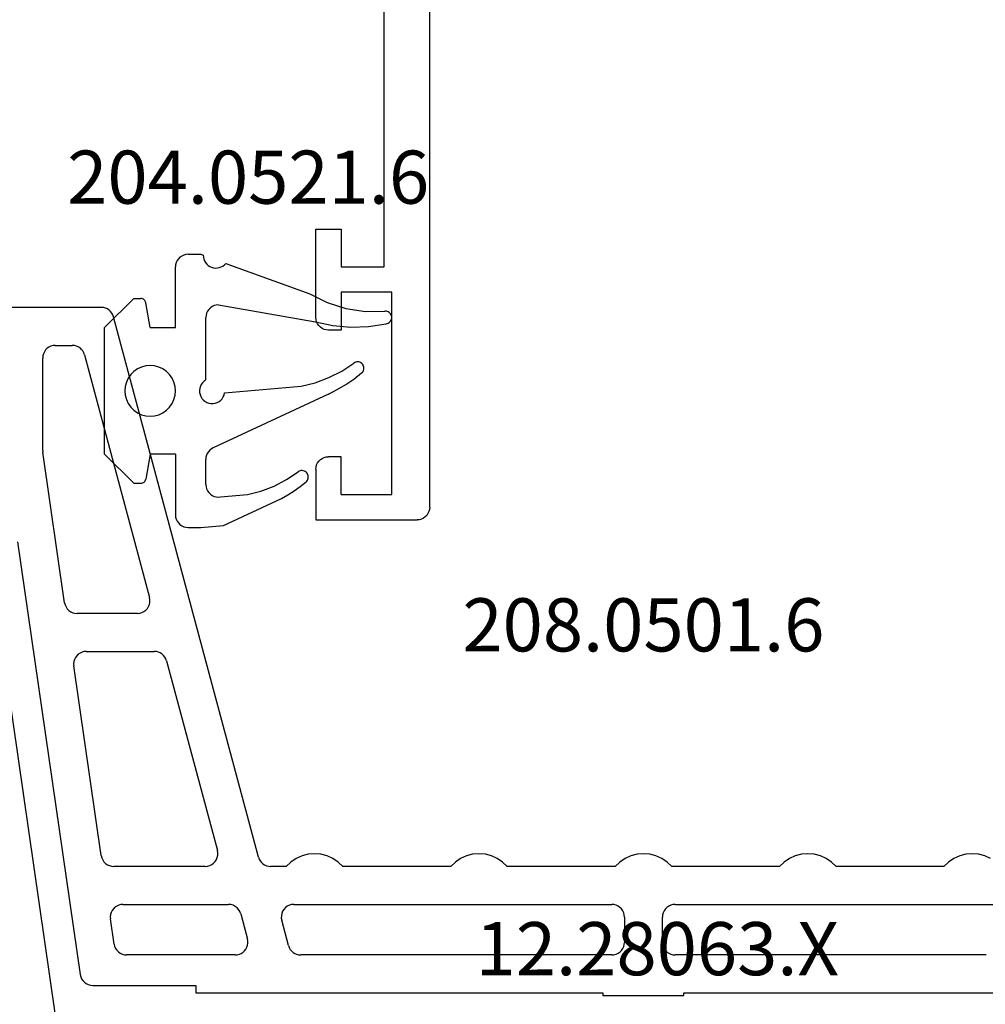
# Model space of a CAD drawing. Units: millimetres. Extents: x -1083 to 4234, y -12793 to -50.
# Drawn here: x 3649 to 3687, y -3095 to -3056 of the extents above; entities that cross this region are included whole.
import ezdxf
from ezdxf.enums import TextEntityAlignment as Align

# ---------------------------------------------------------------- set-up
doc = ezdxf.new("R2010")
doc.units = ezdxf.units.MM
for name, color, linetype in [('CrossSectionsGums', 1, 'Continuous'), ('CrossSectionsProfils', 7, 'Continuous'), ('CrossSectionsTexts', 3, 'Continuous')]:
    doc.layers.add(name, color=color, linetype=linetype)
doc.styles.get("Standard").update_dxf_attribs({"font": 'complex.shx', "height": 60})

# ---------------------------------------------------------------- blocks, each defined once
blk = doc.blocks.new('12_28063_X_TEXT_2', base_point=(29, -3120))
at = {"layer": 'CrossSectionsTexts'}
blk.add_text('12.28063.X', height=2.1, dxfattribs=at).set_placement((-46, -3094), align=Align.CENTER)
blk = doc.blocks.new('12_28063_X', base_point=(296.765, 1036.292))
at = {"layer": 'CrossSectionsProfils'}
blk.add_line((197.965, 1060.792), (195.315, 1079.072), dxfattribs=at)
blk = doc.blocks.new('208_0501_6_TEXT', base_point=(-71.5, -3074.3))
at = {"layer": 'CrossSectionsTexts'}
blk.add_text('208.0501.6', height=2.1, dxfattribs=at).set_placement((-46.55, -3081.2), align=Align.CENTER)
blk = doc.blocks.new('208_0501_6', base_point=(902.003, 108.279))
at = {"layer": 'CrossSectionsProfils'}
for p, q in [((905.526, 114.979), (900.503, 114.979)), ((905.607, 114.972), (905.526, 114.979)), ((905.687, 114.952), (905.607, 114.972)), ((905.762, 114.92), (905.687, 114.952)), ((905.83, 114.876), (905.762, 114.92)), ((905.891, 114.821), (905.83, 114.876)), ((905.942, 114.757), (905.891, 114.821)), ((905.981, 114.685), (905.942, 114.757)), ((906.009, 114.608), (905.981, 114.685)), ((911.732, 93.25), (906.009, 114.608)), ((903.32, 113.3), (903.27, 113.229)), ((903.382, 113.362), (903.32, 113.3)), ((903.453, 113.412), (903.382, 113.362)), ((903.532, 113.449), (903.453, 113.412)), ((903.616, 113.471), (903.532, 113.449)), ((903.703, 113.479), (903.616, 113.471)), ((903.703, 113.479), (904.375, 113.479)), ((904.456, 113.472), (904.375, 113.479)), ((904.536, 113.452), (904.456, 113.472)), ((904.611, 113.42), (904.536, 113.452)), ((904.679, 113.376), (904.611, 113.42)), ((904.74, 113.321), (904.679, 113.376)), ((904.791, 113.257), (904.74, 113.321)), ((903.211, 113.066), (903.203, 112.979)), ((903.203, 109.323), (903.203, 112.979)), ((903.233, 113.15), (903.211, 113.066)), ((903.27, 113.229), (903.233, 113.15)), ((904.83, 113.185), (904.791, 113.257)), ((904.858, 113.108), (904.83, 113.185)), ((904.858, 113.108), (907.43, 103.508)), ((903.203, 109.323), (903.204, 109.305)), ((903.204, 109.305), (903.205, 109.287)), ((903.205, 109.287), (903.206, 109.269)), ((903.206, 109.269), (903.208, 109.251)), ((904.07, 103.307), (903.208, 109.251)), ((902.206, 105.707), (904.685, 88.607)), ((904.07, 103.307), (904.091, 103.221)), ((904.091, 103.221), (904.126, 103.139)), ((907.344, 103.075), (907.393, 103.152)), ((907.393, 103.152), (907.427, 103.237)), ((907.427, 103.237), (907.445, 103.327)), ((907.446, 103.418), (907.43, 103.508)), ((907.445, 103.327), (907.446, 103.418)), ((904.126, 103.139), (904.176, 103.065)), ((904.176, 103.065), (904.238, 103.001)), ((904.238, 103.001), (904.31, 102.949)), ((904.31, 102.949), (904.39, 102.91)), ((904.39, 102.91), (904.476, 102.887)), ((904.476, 102.887), (904.565, 102.879)), ((906.947, 102.879), (904.565, 102.879)), ((906.947, 102.879), (907.038, 102.887)), ((907.038, 102.887), (907.127, 102.912)), ((907.127, 102.912), (907.209, 102.953)), ((907.209, 102.953), (907.282, 103.007)), ((907.282, 103.007), (907.344, 103.075)), ((904.549, 101.206), (904.499, 101.137)), ((904.611, 101.266), (904.549, 101.206)), ((904.681, 101.314), (904.611, 101.266)), ((904.759, 101.35), (904.681, 101.314)), ((904.842, 101.372), (904.759, 101.35)), ((904.927, 101.379), (904.842, 101.372)), ((904.927, 101.379), (907.617, 101.379)), ((907.699, 101.372), (907.617, 101.379)), ((907.778, 101.352), (907.699, 101.372)), ((907.853, 101.32), (907.778, 101.352)), ((907.922, 101.276), (907.853, 101.32)), ((907.982, 101.221), (907.922, 101.276)), ((908.033, 101.157), (907.982, 101.221)), ((904.437, 100.978), (904.427, 100.893)), ((904.427, 100.893), (904.432, 100.807)), ((904.461, 101.06), (904.437, 100.978)), ((904.499, 101.137), (904.461, 101.06)), ((908.073, 101.085), (908.033, 101.157)), ((908.1, 101.008), (908.073, 101.085)), ((908.1, 101.008), (910.11, 93.508)), ((905.52, 93.307), (904.432, 100.807)), ((910.125, 93.418), (910.11, 93.508)), ((905.52, 93.307), (905.54, 93.221)), ((905.54, 93.221), (905.576, 93.139)), ((905.576, 93.139), (905.625, 93.065)), ((905.625, 93.065), (905.687, 93.001)), ((909.961, 93.007), (910.023, 93.075)), ((910.023, 93.075), (910.072, 93.152)), ((910.072, 93.152), (910.106, 93.237)), ((910.106, 93.237), (910.124, 93.327)), ((910.124, 93.327), (910.125, 93.418)), ((911.732, 93.25), (911.76, 93.173)), ((911.76, 93.173), (911.799, 93.101)), ((911.799, 93.101), (911.85, 93.037)), ((911.85, 93.037), (911.911, 92.982)), ((913.018, 93.052), (912.835, 92.879)), ((913.228, 93.192), (913.018, 93.052)), ((913.458, 93.295), (913.228, 93.192)), ((913.702, 93.358), (913.458, 93.295)), ((913.953, 93.379), (913.702, 93.358)), ((914.204, 93.358), (913.953, 93.379)), ((914.448, 93.295), (914.204, 93.358)), ((914.678, 93.192), (914.448, 93.295)), ((914.888, 93.052), (914.678, 93.192)), ((915.071, 92.879), (914.888, 93.052)), ((919.518, 93.052), (919.335, 92.879)), ((919.728, 93.192), (919.518, 93.052)), ((919.958, 93.295), (919.728, 93.192)), ((920.202, 93.358), (919.958, 93.295)), ((920.453, 93.379), (920.202, 93.358)), ((920.704, 93.358), (920.453, 93.379)), ((920.948, 93.295), (920.704, 93.358)), ((921.178, 93.192), (920.948, 93.295)), ((921.388, 93.052), (921.178, 93.192)), ((921.571, 92.879), (921.388, 93.052)), ((926.018, 93.052), (925.835, 92.879)), ((926.228, 93.192), (926.018, 93.052)), ((926.458, 93.295), (926.228, 93.192)), ((926.702, 93.358), (926.458, 93.295)), ((926.953, 93.379), (926.702, 93.358)), ((927.204, 93.358), (926.953, 93.379)), ((927.448, 93.295), (927.204, 93.358)), ((927.678, 93.192), (927.448, 93.295)), ((927.888, 93.052), (927.678, 93.192)), ((928.071, 92.879), (927.888, 93.052)), ((932.518, 93.052), (932.335, 92.879)), ((932.728, 93.192), (932.518, 93.052)), ((932.958, 93.295), (932.728, 93.192)), ((933.202, 93.358), (932.958, 93.295)), ((933.453, 93.379), (933.202, 93.358)), ((933.704, 93.358), (933.453, 93.379)), ((933.948, 93.295), (933.704, 93.358)), ((934.178, 93.192), (933.948, 93.295)), ((934.388, 93.052), (934.178, 93.192)), ((934.571, 92.879), (934.388, 93.052)), ((939.018, 93.052), (938.835, 92.879)), ((939.228, 93.192), (939.018, 93.052)), ((939.458, 93.295), (939.228, 93.192)), ((939.702, 93.358), (939.458, 93.295)), ((939.953, 93.379), (939.702, 93.358)), ((940.204, 93.358), (939.953, 93.379)), ((940.448, 93.295), (940.204, 93.358)), ((940.678, 93.192), (940.448, 93.295)), ((905.687, 93.001), (905.76, 92.949)), ((905.76, 92.949), (905.84, 92.91)), ((905.84, 92.91), (905.926, 92.887)), ((905.926, 92.887), (906.015, 92.879)), ((909.627, 92.879), (906.015, 92.879)), ((909.627, 92.879), (909.718, 92.887)), ((909.718, 92.887), (909.806, 92.912)), ((909.806, 92.912), (909.888, 92.953)), ((909.888, 92.953), (909.961, 93.007)), ((911.911, 92.982), (911.979, 92.938)), ((911.979, 92.938), (912.054, 92.905)), ((912.054, 92.905), (912.134, 92.886)), ((912.134, 92.886), (912.215, 92.879)), ((912.835, 92.879), (912.215, 92.879)), ((919.335, 92.879), (915.071, 92.879)), ((925.835, 92.879), (921.571, 92.879)), ((932.335, 92.879), (928.071, 92.879)), ((938.835, 92.879), (934.571, 92.879)), ((905.949, 91.137), (905.911, 91.06)), ((905.999, 91.206), (905.949, 91.137)), ((906.06, 91.266), (905.999, 91.206)), ((906.131, 91.314), (906.06, 91.266)), ((906.209, 91.35), (906.131, 91.314)), ((906.292, 91.372), (906.209, 91.35)), ((906.377, 91.379), (906.292, 91.372)), ((906.377, 91.379), (910.548, 91.379)), ((910.641, 91.37), (910.548, 91.379)), ((910.731, 91.344), (910.641, 91.37)), ((910.814, 91.302), (910.731, 91.344)), ((910.888, 91.245), (910.814, 91.302)), ((910.95, 91.176), (910.888, 91.245)), ((910.998, 91.096), (910.95, 91.176)), ((911.031, 91.008), (910.998, 91.096)), ((912.691, 91.106), (912.657, 91.021)), ((912.739, 91.183), (912.691, 91.106)), ((912.801, 91.25), (912.739, 91.183)), ((912.875, 91.305), (912.801, 91.25)), ((912.957, 91.346), (912.875, 91.305)), ((913.045, 91.371), (912.957, 91.346)), ((913.136, 91.379), (913.045, 91.371)), ((913.136, 91.379), (925.703, 91.379)), ((925.79, 91.371), (925.703, 91.379)), ((925.874, 91.349), (925.79, 91.371)), ((925.953, 91.312), (925.874, 91.349)), ((926.025, 91.262), (925.953, 91.312)), ((926.086, 91.2), (926.025, 91.262)), ((926.136, 91.129), (926.086, 91.2)), ((926.173, 91.05), (926.136, 91.129)), ((927.77, 91.129), (927.733, 91.05)), ((927.82, 91.2), (927.77, 91.129)), ((927.882, 91.262), (927.82, 91.2)), ((927.953, 91.312), (927.882, 91.262)), ((928.032, 91.349), (927.953, 91.312)), ((928.116, 91.371), (928.032, 91.349)), ((928.203, 91.379), (928.116, 91.371)), ((928.203, 91.379), (940.77, 91.379)), ((905.887, 90.978), (905.877, 90.893)), ((905.877, 90.893), (905.882, 90.807)), ((906.027, 89.807), (905.882, 90.807)), ((905.911, 91.06), (905.887, 90.978)), ((911.031, 91.008), (911.299, 90.008)), ((912.639, 90.931), (912.638, 90.84)), ((912.638, 90.84), (912.653, 90.75)), ((912.657, 91.021), (912.639, 90.931)), ((912.921, 89.75), (912.653, 90.75)), ((926.196, 90.966), (926.173, 91.05)), ((926.203, 90.879), (926.196, 90.966)), ((926.203, 90.879), (926.203, 89.879)), ((927.711, 90.966), (927.703, 90.879)), ((927.703, 89.879), (927.703, 90.879)), ((927.733, 91.05), (927.711, 90.966)), ((911.314, 89.926), (911.299, 90.008)), ((911.315, 89.843), (911.314, 89.926)), ((906.027, 89.807), (906.048, 89.721)), ((906.048, 89.721), (906.083, 89.639)), ((906.083, 89.639), (906.133, 89.565)), ((906.133, 89.565), (906.195, 89.501)), ((911.125, 89.486), (911.186, 89.543)), ((911.186, 89.543), (911.236, 89.609)), ((911.236, 89.609), (911.275, 89.682)), ((911.275, 89.682), (911.302, 89.761)), ((911.302, 89.761), (911.315, 89.843)), ((912.921, 89.75), (912.949, 89.673)), ((912.949, 89.673), (912.988, 89.601)), ((912.988, 89.601), (913.039, 89.537)), ((913.039, 89.537), (913.1, 89.482)), ((926.025, 89.496), (926.086, 89.558)), ((926.086, 89.558), (926.136, 89.629)), ((926.136, 89.629), (926.173, 89.708)), ((926.173, 89.708), (926.196, 89.792)), ((926.196, 89.792), (926.203, 89.879)), ((927.703, 89.879), (927.711, 89.792)), ((927.711, 89.792), (927.733, 89.708)), ((927.733, 89.708), (927.77, 89.629)), ((927.77, 89.629), (927.82, 89.558)), ((927.82, 89.558), (927.882, 89.496)), ((906.195, 89.501), (906.267, 89.449)), ((906.267, 89.449), (906.347, 89.41)), ((906.347, 89.41), (906.433, 89.387)), ((906.433, 89.387), (906.522, 89.379)), ((910.816, 89.379), (906.522, 89.379)), ((910.816, 89.379), (910.899, 89.386)), ((910.899, 89.386), (910.979, 89.406)), ((910.979, 89.406), (911.055, 89.44)), ((911.055, 89.44), (911.125, 89.486)), ((913.1, 89.482), (913.168, 89.438)), ((913.168, 89.438), (913.243, 89.405)), ((913.243, 89.405), (913.323, 89.386)), ((913.323, 89.386), (913.404, 89.379)), ((925.703, 89.379), (913.404, 89.379)), ((925.703, 89.379), (925.79, 89.387)), ((925.79, 89.387), (925.874, 89.409)), ((925.874, 89.409), (925.953, 89.446)), ((925.953, 89.446), (926.025, 89.496)), ((927.882, 89.496), (927.953, 89.446)), ((927.953, 89.446), (928.032, 89.409)), ((928.032, 89.409), (928.116, 89.387)), ((928.116, 89.387), (928.203, 89.379)), ((940.503, 89.379), (928.203, 89.379)), ((904.685, 88.607), (904.706, 88.521)), ((904.706, 88.521), (904.742, 88.439)), ((904.742, 88.439), (904.791, 88.365)), ((904.791, 88.365), (904.853, 88.301)), ((904.853, 88.301), (904.925, 88.249)), ((904.925, 88.249), (905.006, 88.21)), ((905.006, 88.21), (905.091, 88.187)), ((905.091, 88.187), (905.18, 88.179)), ((905.18, 88.179), (909.253, 88.179)), ((909.253, 88.179), (909.253, 87.879)), ((909.253, 87.879), (925.353, 87.879)), ((925.353, 87.879), (925.353, 87.779)), ((925.353, 87.779), (928.553, 87.779)), ((928.553, 87.779), (928.553, 87.879)), ((928.553, 87.879), (944.653, 87.879))]:
    blk.add_line(p, q, dxfattribs=at)
blk = doc.blocks.new('12_37103_X', base_point=(128.01, 1028.997))
at = {"layer": 'CrossSectionsProfils'}
for p, q in [((120.01, 1033.497), (116.51, 1033.497)), ((116.51, 1033.497), (116.51, 1032.497)), ((120.096, 1033.489), (120.01, 1033.497)), ((120.181, 1033.467), (120.096, 1033.489)), ((120.26, 1033.43), (120.181, 1033.467)), ((125.839, 1033.467), (125.76, 1033.43)), ((125.923, 1033.489), (125.839, 1033.467)), ((126.01, 1033.497), (125.923, 1033.489)), ((126.01, 1033.497), (128.01, 1033.497)), ((128.01, 1033.497), (128.01, 1029.497)), ((120.331, 1033.38), (120.26, 1033.43)), ((120.393, 1033.318), (120.331, 1033.38)), ((120.443, 1033.247), (120.393, 1033.318)), ((120.479, 1033.168), (120.443, 1033.247)), ((120.502, 1033.084), (120.479, 1033.168)), ((120.51, 1032.997), (120.502, 1033.084)), ((125.517, 1033.084), (125.51, 1032.997)), ((125.54, 1033.168), (125.517, 1033.084)), ((125.577, 1033.247), (125.54, 1033.168)), ((125.626, 1033.318), (125.577, 1033.247)), ((125.688, 1033.38), (125.626, 1033.318)), ((125.76, 1033.43), (125.688, 1033.38)), ((120.51, 1032.497), (120.51, 1032.997)), ((125.51, 1032.497), (125.51, 1032.997)), ((116.51, 1032.497), (118.01, 1032.497)), ((118.01, 1032.497), (118.01, 1030.797)), ((119.01, 1030.497), (119.01, 1032.497)), ((119.01, 1032.497), (120.51, 1032.497)), ((127.01, 1032.497), (125.51, 1032.497)), ((127.01, 1032.497), (127.01, 1030.497)), ((118.01, 1030.797), (97.51, 1030.797)), ((127.01, 1030.497), (119.01, 1030.497)), ((127.893, 1029.175), (127.943, 1029.247)), ((127.943, 1029.247), (127.979, 1029.326)), ((127.979, 1029.326), (128.002, 1029.41)), ((128.002, 1029.41), (128.01, 1029.497)), ((127.51, 1028.997), (25.01, 1028.997)), ((127.51, 1028.997), (127.596, 1029.004)), ((127.596, 1029.004), (127.681, 1029.027)), ((127.681, 1029.027), (127.76, 1029.064)), ((127.76, 1029.064), (127.831, 1029.114)), ((127.831, 1029.114), (127.893, 1029.175))]:
    blk.add_line(p, q, dxfattribs=at)
blk = doc.blocks.new('204_0521_6_TEXT_4', base_point=(-59.5, -3068))
at = {"layer": 'CrossSectionsTexts'}
blk.add_text('204.0521.6', height=2.1, dxfattribs=at).set_placement((-62.175, -3063.5), align=Align.CENTER)
blk = doc.blocks.new('204_0521_6', base_point=(2775.979, 1583.62))
at = {"layer": 'CrossSectionsGums', "color": 252, "true_color": 0x848484}
for p, q in [((2779.007, 1584.117), (2781.132, 1579.559)), ((2775.479, 1579.771), (2776.155, 1583.605)), ((2773.839, 1580.058), (2775.046, 1583.376)), ((2778.958, 1580.014), (2778.693, 1583.044)), ((2784.2, 1579.971), (2783.131, 1582.264)), ((2783.072, 1579.857), (2782.979, 1580.914)), ((2784.279, 1579.071), (2784.2, 1579.971)), ((2778.446, 1579.271), (2775.979, 1579.271)), ((2782.579, 1579.271), (2781.585, 1579.271)), ((2773.479, 1579.071), (2773.516, 1579.171)), ((2773.479, 1578.571), (2773.479, 1579.071)), ((2784.279, 1578.571), (2784.279, 1579.071)), ((2776.379, 1578.071), (2773.979, 1578.071)), ((2776.379, 1577.071), (2776.379, 1578.071)), ((2781.379, 1578.071), (2781.379, 1577.071)), ((2781.379, 1578.071), (2783.779, 1578.071)), ((2776.379, 1577.071), (2775.394, 1576.897)), ((2781.379, 1577.071), (2782.364, 1576.897)), ((2775.229, 1576.421), (2775.229, 1576.7)), ((2782.529, 1576.421), (2782.529, 1576.7)), ((2776.379, 1575.271), (2775.229, 1576.421)), ((2781.379, 1575.271), (2782.529, 1576.421)), ((2781.379, 1575.271), (2776.379, 1575.271))]:
    blk.add_line(p, q, dxfattribs=at)
at = {"layer": 'CrossSectionsGums', "color": 252, "true_color": 0x848484, "flags": 128}
for points in [[(2776.227, 1586.401), (2776.219, 1586.443), (2776.203, 1586.482), (2776.18, 1586.519), (2776.152, 1586.551), (2776.119, 1586.578), (2776.081, 1586.599), (2776.041, 1586.613), (2775.999, 1586.62), (2775.956, 1586.62), (2775.914, 1586.612), (2775.873, 1586.597), (2775.836, 1586.576), (2775.803, 1586.548), (2775.776, 1586.516), (2775.754, 1586.479), (2775.739, 1586.439), (2775.731, 1586.397), (2775.73, 1586.354)], [(2775.046, 1583.376), (2775.389, 1584.071), (2775.621, 1584.811), (2775.735, 1585.578), (2775.73, 1586.354)], [(2776.155, 1583.605), (2776.297, 1584.296), (2776.356, 1584.999), (2776.333, 1585.704), (2776.227, 1586.401)], [(2778.171, 1585.431), (2778.141, 1585.461), (2778.106, 1585.486), (2778.067, 1585.505), (2778.026, 1585.516), (2777.983, 1585.521), (2777.941, 1585.518), (2777.899, 1585.507), (2777.86, 1585.49), (2777.824, 1585.467), (2777.793, 1585.437), (2777.767, 1585.403), (2777.748, 1585.365), (2777.735, 1585.324), (2777.729, 1585.281), (2777.731, 1585.239), (2777.74, 1585.197), (2777.757, 1585.157), (2777.779, 1585.121)], [(2779.007, 1584.117), (2778.83, 1584.465), (2778.632, 1584.801), (2778.412, 1585.124), (2778.171, 1585.431)], [(2778.693, 1583.044), (2778.555, 1583.599), (2778.355, 1584.135), (2778.095, 1584.644), (2777.779, 1585.121)], [(2782.471, 1583.231), (2782.441, 1583.261), (2782.406, 1583.286), (2782.367, 1583.305), (2782.326, 1583.316), (2782.283, 1583.321), (2782.241, 1583.318), (2782.199, 1583.307), (2782.16, 1583.29), (2782.124, 1583.267), (2782.093, 1583.237), (2782.067, 1583.203), (2782.048, 1583.165), (2782.035, 1583.124), (2782.029, 1583.081), (2782.031, 1583.039), (2782.04, 1582.997), (2782.057, 1582.957), (2782.079, 1582.921)], [(2783.131, 1582.264), (2782.984, 1582.518), (2782.825, 1582.764), (2782.653, 1583.002), (2782.471, 1583.231)], [(2782.979, 1580.914), (2782.839, 1581.45), (2782.641, 1581.968), (2782.386, 1582.46), (2782.079, 1582.921)], [(2775.479, 1579.771), (2775.487, 1579.684), (2775.509, 1579.6), (2775.546, 1579.521), (2775.596, 1579.449), (2775.658, 1579.388), (2775.729, 1579.338), (2775.808, 1579.301), (2775.892, 1579.278), (2775.979, 1579.271)], [(2782.579, 1579.271), (2782.666, 1579.278), (2782.75, 1579.301), (2782.829, 1579.338), (2782.901, 1579.388), (2782.962, 1579.449), (2783.012, 1579.521), (2783.049, 1579.6), (2783.072, 1579.684), (2783.079, 1579.771), (2783.072, 1579.857)], [(2781.132, 1579.559), (2781.172, 1579.489), (2781.223, 1579.426), (2781.283, 1579.372), (2781.352, 1579.329), (2781.426, 1579.297), (2781.505, 1579.277), (2781.585, 1579.271)], [(2773.479, 1578.571), (2773.487, 1578.484), (2773.509, 1578.4), (2773.546, 1578.321), (2773.596, 1578.249), (2773.658, 1578.188), (2773.729, 1578.138), (2773.808, 1578.101), (2773.892, 1578.078), (2773.979, 1578.071)], [(2783.779, 1578.071), (2783.866, 1578.078), (2783.95, 1578.101), (2784.029, 1578.138), (2784.101, 1578.188), (2784.162, 1578.249), (2784.212, 1578.321), (2784.249, 1578.4), (2784.272, 1578.484), (2784.279, 1578.571)], [(2779.879, 1577.071), (2779.864, 1577.244), (2779.819, 1577.413), (2779.745, 1577.571), (2779.645, 1577.713), (2779.522, 1577.837), (2779.379, 1577.937), (2779.221, 1578.01), (2779.053, 1578.055), (2778.879, 1578.071), (2778.706, 1578.055), (2778.537, 1578.01), (2778.379, 1577.937), (2778.236, 1577.837), (2778.113, 1577.713), (2778.013, 1577.571), (2777.939, 1577.413), (2777.894, 1577.244), (2777.879, 1577.071), (2777.894, 1576.897), (2777.939, 1576.729), (2778.013, 1576.571), (2778.113, 1576.428), (2778.236, 1576.305), (2778.379, 1576.205), (2778.537, 1576.131), (2778.706, 1576.086), (2778.879, 1576.071), (2779.053, 1576.086), (2779.221, 1576.131), (2779.379, 1576.205), (2779.522, 1576.305), (2779.645, 1576.428), (2779.745, 1576.571), (2779.819, 1576.729), (2779.864, 1576.897), (2779.879, 1577.071)], [(2775.394, 1576.897), (2775.361, 1576.888), (2775.329, 1576.873), (2775.301, 1576.853), (2775.276, 1576.829), (2775.256, 1576.8), (2775.241, 1576.768), (2775.232, 1576.735), (2775.229, 1576.7)], [(2782.529, 1576.7), (2782.526, 1576.735), (2782.517, 1576.768), (2782.502, 1576.8), (2782.482, 1576.829), (2782.458, 1576.853), (2782.429, 1576.873), (2782.398, 1576.888), (2782.364, 1576.897)]]:
    blk.add_lwpolyline(points, dxfattribs=at)
at = {"layer": 'CrossSectionsGums', "color": 252, "true_color": 0x848484}
for centre, start, end in [((2773.523, 1579.671), 269.1792, 50.8208), ((2778.879, 1579.521), 210, 80.9471)]:
    blk.add_arc(centre, 0.5, start, end, dxfattribs=at)
blk = doc.blocks.new('CS_7VERT1', base_point=(0, -520))
at = {"layer": 'CrossSectionsGums', "rotation": 270}
blk.add_blockref('204_0521_6', (-59.5, -3068), dxfattribs=at)
at = {"layer": 'CrossSectionsProfils', "yscale": -1, "rotation": 270}
blk.add_blockref('12_37103_X', (-55, -3076), dxfattribs=at)
at = {"layer": 'CrossSectionsProfils'}
for name, p in [('208_0501_6', (-71.5, -3074.3)), ('12_28063_X', (29, -3120))]:
    blk.add_blockref(name, p, dxfattribs=at)
at = {"layer": 'CrossSectionsTexts'}
for name, p in [('204_0521_6_TEXT_4', (-59.5, -3068)), ('208_0501_6_TEXT', (-71.5, -3074.3)), ('12_28063_X_TEXT_2', (29, -3120))]:
    blk.add_blockref(name, p, dxfattribs=at)

msp = doc.modelspace()

# ---------------------------------------------------------------- block references
msp.add_blockref('CS_7VERT1', (3720, -520))
at = {"layer": 'CrossSectionsGums', "rotation": 270}
msp.add_blockref('204_0521_6', (3660.5, -3068), dxfattribs=at)
at = {"layer": 'CrossSectionsProfils', "yscale": -1, "rotation": 270}
msp.add_blockref('12_37103_X', (3665, -3076), dxfattribs=at)
at = {"layer": 'CrossSectionsProfils'}
for name, p in [('208_0501_6', (3648.5, -3074.3)), ('12_28063_X', (3749, -3120))]:
    msp.add_blockref(name, p, dxfattribs=at)
at = {"layer": 'CrossSectionsTexts'}
for name, p in [('204_0521_6_TEXT_4', (3660.5, -3068)), ('208_0501_6_TEXT', (3648.5, -3074.3)), ('12_28063_X_TEXT_2', (3749, -3120))]:
    msp.add_blockref(name, p, dxfattribs=at)

doc.saveas('drawing.dxf')
